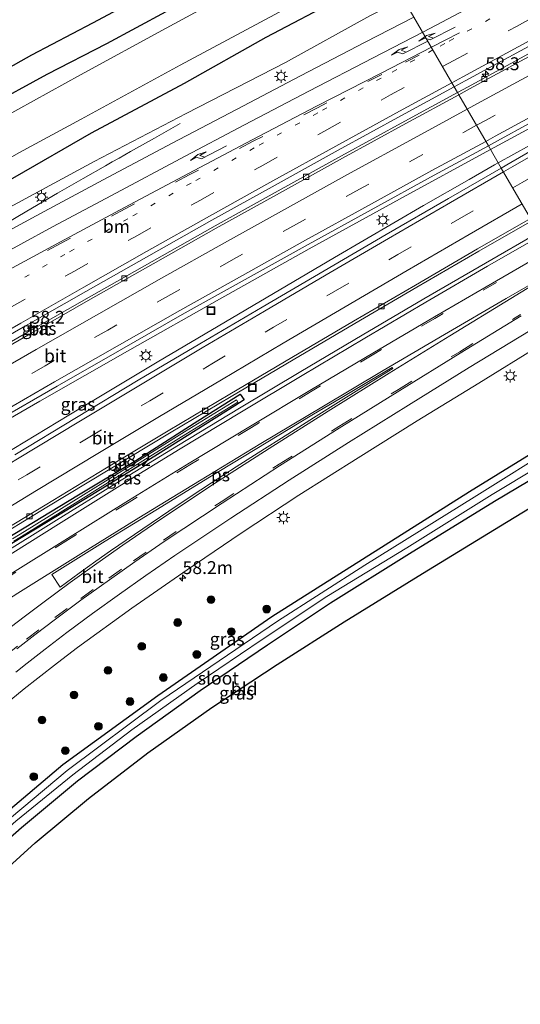
# Model space of a CAD drawing. Units: metres. Extents: x 139997 to 150000, y 487500 to 493750.
# Drawn here: x 149469 to 149566, y 488383 to 488574 of the extents above; entities that cross this region are included whole.
import ezdxf
from ezdxf.enums import TextEntityAlignment as Align

# ---------------------------------------------------------------- set-up
doc = ezdxf.new("R2010")
doc.units = ezdxf.units.M
doc.linetypes.add('VW-1-3_STREEP', pattern=[4, 1, -3])
doc.linetypes.add('VW-3-9_STREEP', pattern=[12, 3, -9])
doc.layers.get('0').update_dxf_attribs({"lineweight": 25})
for name, color, linetype, lineweight in [('B-ME-AM-KILOMETR-S-B1', 7, 'Continuous', 18), ('B-ME-BV-GELEIDECONSTRUCTIE-GELEIDERAIL-L-B1', 213, 'BV-GELEIDERAIL', 18), ('B-ME-GR-BOOM-S-B1', 93, 'Continuous', 18), ('B-ME-GW-INSTEEKWATERGANG-L-B1', 10, 'Continuous', 25), ('B-ME-GW-KRUINLIJN-L-B1', 93, 'Continuous', 18), ('B-ME-IE-GRASLAND-GV-B6', 93, 'Continuous', 18), ('B-ME-IE-GRONDWERKLIJN-GROND_INGERICHT-GV-B6', 253, 'Continuous', 18), ('B-ME-IE-HULPGEOMETRIE-L-B1', 53, 'Continuous', 18), ('B-ME-IE-INRICHTINGSELEMENT-S-B1', 253, 'Continuous', 18), ('B-ME-IE-MEUBILAIR_WEGMEUBILAIR-LICHTMAST-S-B1', 8, 'Continuous', 18), ('B-ME-KG-KADASTRAAL-OPNAMEDTMGRENS-L-B1', 10, 'Continuous', 25), ('B-ME-OG-WATER-GV-B6', 153, 'Continuous', 18), ('B-ME-VH-VERH_SOORT-BITUMEN-GV-B6', 8, 'IE-TERREINAFSCHEIDING-NATUURLIJK-HOUTWAL', 18), ('B-ME-VV-KOLK-S-B1', 8, 'Continuous', 18), ('B-ME-VW-MARKERING-13STREEP-045-L-B1', 255, 'VW-1-3_STREEP', 18), ('B-ME-VW-MARKERING-39STREEP-015-L-B1', 255, 'VW-3-9_STREEP', 18), ('B-ME-VW-MARKERING-PIJLRE750-S-B1', 7, 'Continuous', 18), ('B-ME-VW-MARKERING-STREEP-015-L-B1', 7, 'Continuous', 18), ('B-ME-VW-MARKERING-VLAKMARK-GV-B6', 7, 'Continuous', 18)]:
    doc.layers.add(name, color=color, linetype=linetype, lineweight=lineweight)
doc.styles.add('NLCS-ISO', font='NLCS-ISO.TTF')
doc.linetypes.add('BV-GELEIDERAIL', pattern='A,10,-3,[108,NLCS.SHX,S=1,R=0,X=0,Y=0],-3', length=16)
doc.linetypes.add('IE-TERREINAFSCHEIDING-NATUURLIJK-HOUTWAL', pattern='A,7,-1.5,[67,NLCS.SHX,S=0.75,R=45,X=0,Y=0],-1.5,7,-1.5,[70,NLCS.SHX,S=0.75,R=0,X=0,Y=0],-1.5', length=20)

# ---------------------------------------------------------------- blocks, each defined once
blk = doc.blocks.new('put')
for p, q in [((0.75, 0.75), (-0.75, 0.75)), ((-0.75, 0.75), (-0.75, -0.75)), ((0.75, -0.75), (0.75, 0.75)), ((-0.75, -0.75), (0.75, -0.75))]:
    blk.add_line(p, q)
blk.add_lwpolyline([(-0.625, 0.625), (0.625, 0.625), (0.625, -0.625), (-0.625, -0.625)], close=True)
blk = doc.blocks.new('boom')
blk.add_hatch(color=256).paths.add_polyline_path([(-0.75, 0, 1), (0.75, 0, 1)])
blk.add_circle((0, 0), 0.75)
blk = doc.blocks.new('hecto')
for p, q in [((0, 0.625), (-0.625, 0)), ((0, -0.625), (0, 0.625)), ((-0.625, 0), (0.625, 0)), ((0.625, 0), (0, -0.625))]:
    blk.add_line(p, q)
blk = doc.blocks.new('kolk')
blk.add_lwpolyline([(-0.5, -0.5), (0.5, -0.5), (0.5, 0.5), (-0.5, 0.5)], close=True)
blk = doc.blocks.new('lantaarnpaal')
for p, q in [((-0.75, 0), (-1.25, 0)), ((-0.88, 0.88), (-0.53, 0.53)), ((0, 0.75), (0, 1.25)), ((0.53, 0.53), (0.88, 0.88)), ((0.75, 0), (1.25, 0)), ((-0.53, -0.53), (-0.88, -0.88)), ((0, -0.75), (0, -1.25)), ((0.53, -0.53), (0.88, -0.88))]:
    blk.add_line(p, q)
blk.add_circle((0, 0), 0.75)
blk = doc.blocks.new('pijlr')
for p, q in [((0, 0, 0.1), (5.45, 0, 0.1)), ((5.45, -0.75, 0.1), (4.7, 0, 0.1)), ((6.2, -0.75, 0.1), (5.45, 0, 0.1)), ((4, -0.75, 0.1), (5.45, -0.75, 0.1)), ((5.7, -1.05, 0.1), (4, -0.75, 0.1)), ((7.5, -0.75, 0.1), (5.7, -1.05, 0.1)), ((7.5, -0.75, 0.1), (6.2, -0.75, 0.1))]:
    blk.add_line(p, q)

msp = doc.modelspace()

# ---------------------------------------------------------------- linework, layer by layer
at = {"layer": 'B-ME-BV-GELEIDECONSTRUCTIE-GELEIDERAIL-L-B1'}
for points in [[(149884.6109, 488734.3096, -0.8123), (149880.595, 488731.8793, -0.821), (149878.0808, 488730.4087, -0.8322), (149863.265, 488721.887, -0.898), (149846, 488711.861, -0.988), (149828.664, 488701.8137, -1.0587), (149811.385, 488691.8222, -1.1176), (149794.044, 488681.812, -1.1799), (149776.757, 488671.842, -1.254), (149759.427, 488661.843, -1.361), (149742.105, 488651.851, -1.456), (149724.798, 488641.846, -1.555), (149707.49, 488631.845, -1.554), (149690.139, 488621.8516, -1.491), (149672.828, 488611.91, -1.392), (149655.48, 488601.999, -1.371), (149638.087, 488592.136, -1.427), (149623.1427, 488583.7182, -1.4903), (149610.22, 488576.4703, -1.545), (149592.727, 488566.804, -1.583), (149575.192, 488557.218, -1.598), (149560.5111, 488549.2617, -1.6158)], [(149562.0286, 488546.6384, -1.4036), (149568.0669, 488550.0204, -1.4027), (149574.1413, 488553.3927, -1.3999), (149579.7674, 488556.5694, -1.3973), (149586.5624, 488560.4515, -1.3883), (149599.74, 488568.036, -1.3635), (149612.607, 488575.3915, -1.3732), (149620.577, 488579.927, -1.3731), (149641.45, 488591.92, -1.3421), (149661.013, 488603.181, -1.3071), (149683.053, 488615.837, -1.2867), (149700.36, 488625.8171, -1.2681), (149717.703, 488635.7929, -1.2575), (149735.059, 488645.779, -1.2328), (149755.829, 488657.739, -1.1944), (149773.138, 488667.769, -1.1677), (149790.432, 488677.785, -1.1721), (149807.717, 488687.774, -1.1347), (149825.029, 488697.764, -1.0933), (149842.316, 488707.7358, -1.0588), (149859.638, 488717.7726, -0.9761), (149876.905, 488727.786, -0.897), (149885.5092, 488732.7685, -0.8642)], [(149500.269, 488554.2815, -3.19), (149495.3093, 488551.4735, -2.9814), (149490.6515, 488548.8364, -2.7128), (149488.4359, 488547.582, -2.6078), (149487.09, 488546.82, -2.5702), (149485.7528, 488546.063, -2.5698), (149481.4249, 488543.6126, -2.5817), (149476.4592, 488540.7599, -2.578), (149470.5169, 488537.2887, -2.588), (149462.4934, 488532.5853, -2.6057), (149454.9394, 488528.1817, -2.6257), (149445.2798, 488522.6553, -2.6744), (149438.243, 488518.692, -2.7024), (149427.751, 488512.84, -2.7613), (149417.214, 488507.16, -2.7153), (149407.9982, 488502.3523, -2.6737), (149399.504, 488498.0045, -2.655), (149381.5445, 488488.9158, -2.6323), (149380.2288, 488488.2567, -2.6335)], [(149560.5111, 488549.2617, -1.6158), (149560.375, 488549.188, -1.616), (149542.825, 488539.618, -1.62), (149525.342, 488529.964, -1.669), (149507.887, 488520.208, -1.743), (149490.465, 488510.364, -1.865), (149473.038, 488500.435, -1.95), (149455.734, 488490.434, -2.005), (149438.484, 488480.349, -1.944), (149421.254, 488470.162, -1.774), (149404.097, 488459.898, -1.731), (149398.7322, 488456.6366, -1.773)], [(149402.1543, 488450.7887, -1.642), (149410.441, 488455.968, -1.6171), (149427.434, 488466.467, -1.5881), (149444.461, 488476.93, -1.5801), (149461.529, 488487.34, -1.5671), (149478.648, 488497.683, -1.5201), (149495.821, 488507.954, -1.5051), (149513.031, 488518.157, -1.4611), (149530.23, 488528.309, -1.4391), (149547.51, 488538.384, -1.4021), (149556.3644, 488543.4449, -1.4031), (149561.3247, 488546.2441, -1.4037), (149562.0286, 488546.6384, -1.4036)]]:
    msp.add_polyline3d(points, dxfattribs=at)
at = {"layer": 'B-ME-GW-INSTEEKWATERGANG-L-B1'}
for points in [[(149534.0486, 488595.0049, -5.3575), (149522.966, 488589.305, -5.351), (149510.721, 488583.047, -5.29), (149497.484, 488575.986, -5.224), (149485.966, 488569.762, -5.248), (149474.39, 488563.804, -5.156), (149462.755, 488557.486, -5.068), (149451.533, 488550.931, -5.119), (149440.36, 488544.745, -5.094), (149428.804, 488538.386, -5.062), (149417.374, 488532.095, -5.1), (149405.18, 488525.459, -5.111), (149393.359, 488519.134, -5.144), (149381.717, 488513.351, -5.126), (149370.14, 488507.583, -5.132), (149369.1889, 488507.1225, -5.1312)], [(149376.3138, 488494.947, -5.0973), (149377.046, 488495.354, -5.109), (149393.761, 488503.757, -5.157), (149408.682, 488511.608, -5.172), (149429.318, 488521.897, -4.816), (149434.205, 488525.557, -5.1), (149439.44, 488528.198, -5.036), (149450.447, 488533.992, -5.034), (149468.217, 488543.908, -5.006), (149483.036, 488552.502, -5.061), (149501.096, 488562.105, -5.006), (149516.958, 488571.039, -5.17), (149531.517, 488578.73, -5.121), (149540.4786, 488583.89, -5.2336)], [(149409.37, 488438.4579, -2.6557), (149423.5671, 488447.321, -2.6328), (149440.4756, 488457.7886, -2.6062), (149453.8034, 488465.974, -2.5857), (149466.3753, 488473.6425, -2.5668), (149480.5409, 488482.2229, -2.5459), (149491.6509, 488488.9063, -2.5298), (149503.7268, 488496.5921, -2.5124), (149511.904, 488501.7403, -2.5191), (149512.7133, 488500.6393, -2.4352), (149510.8707, 488499.5313, -2.4439), (149495.8724, 488490.0797, -2.5351), (149483.0439, 488482.1783, -2.6113), (149472.1588, 488475.5856, -2.655), (149462.9321, 488469.9774, -2.6774), (149454.9353, 488464.9261, -2.6859), (149449.3801, 488461.3956, -2.6854), (149436.5955, 488453.2066, -2.6679), (149427.0245, 488447.0166, -2.6573), (149415.4386, 488439.453, -2.658), (149410.6363, 488436.294, -2.663)], [(149573.139, 488493.086, -5.077), (149556.445, 488482.806, -5.043), (149535.694, 488469.665, -5.134), (149518.089, 488458.572, -5.045), (149495.953, 488443.235, -5.166), (149477.481, 488429.827, -5.013), (149457.476, 488412.984, -5.017), (149441.257, 488397.111, -4.924), (149436.7162, 488391.7266, -4.9272)], [(149439.0309, 488387.7711, -4.9301), (149447.115, 488396.76, -4.876), (149456.953, 488406.774, -4.989), (149469.469, 488417.703, -4.854), (149480.34, 488426.718, -4.927), (149491.714, 488435.33, -4.95), (149504.175, 488444.265, -4.975), (149517.196, 488453.146, -5.022), (149529.445, 488461.289, -5.184), (149544.807, 488470.857, -5.075), (149561.271, 488481.014, -5.058), (149579.175, 488491.598, -5.015)]]:
    msp.add_polyline3d(points, dxfattribs=at)
at = {"layer": 'B-ME-GW-KRUINLIJN-L-B1'}
msp.add_polyline3d([(149543.563, 488578.5582, -3.2911), (149537.112, 488575.186, -3.302), (149520.707, 488566.132, -3.326), (149501.415, 488556.211, -3.343), (149483.602, 488546.91, -3.452), (149467.196, 488538.07, -3.563), (149452.126, 488530.082, -3.683), (149443.853, 488526.152, -3.87), (149438.852, 488524.583, -3.71), (149435.447, 488522.616, -3.732), (149431.57, 488519.756, -3.981), (149421.795, 488513.483, -3.691), (149405.953, 488504.824, -3.639), (149388.596, 488495.581, -3.564), (149378.8111, 488490.6794, -3.5924)], dxfattribs=at)
at = {"layer": 'B-ME-IE-GRASLAND-GV-B6'}
for points in [[(149513.338, 488581.417, -6.142), (149497.519, 488572.781, -6.134), (149480.902, 488563.726, -6.148), (149465.71, 488555.348, -6.139)], [(149405.953, 488504.824, -3.639), (149388.596, 488495.581, -3.564), (149378.8111, 488490.6794, -3.5924), (149376.3138, 488494.947, -5.0973), (149377.046, 488495.354, -5.109), (149393.761, 488503.757, -5.157), (149408.682, 488511.608, -5.172), (149429.318, 488521.897, -4.816), (149434.205, 488525.557, -5.1), (149439.44, 488528.198, -5.036), (149450.447, 488533.992, -5.034), (149468.217, 488543.908, -5.006), (149483.036, 488552.502, -5.061), (149501.096, 488562.105, -5.006), (149516.958, 488571.039, -5.17), (149531.517, 488578.73, -5.121)], [(149531.517, 488578.73, -5.121), (149516.958, 488571.039, -5.17), (149501.096, 488562.105, -5.006), (149483.036, 488552.502, -5.061), (149468.217, 488543.908, -5.006)], [(149612.9825, 488574.607, -2.0584), (149600.845, 488567.6309, -2.0706), (149588.7079, 488560.6573, -2.0713), (149576.5693, 488553.6852, -2.0789), (149564.4374, 488546.7132, -2.0893), (149562.5991, 488545.6523, -2.0925), (149560.1127, 488549.9504, -2.32), (149561.8975, 488550.9167, -2.3195), (149574.2044, 488557.6367, -2.3075), (149586.5061, 488564.3575, -2.32), (149598.7844, 488571.0848, -2.3149), (149611.042, 488577.8414, -2.3005)], [(149465.71, 488555.348, -6.139), (149448.141, 488545.357, -6.147), (149428.884, 488534.573, -6.149), (149410.553, 488524.613, -6.149), (149390.044, 488513.852, -6.152), (149371.419, 488504.629, -6.152), (149370.8206, 488504.3342, -6.152), (149369.1889, 488507.1225, -5.1312), (149370.14, 488507.583, -5.132), (149381.717, 488513.351, -5.126), (149393.359, 488519.134, -5.144), (149405.18, 488525.459, -5.111), (149417.374, 488532.095, -5.1), (149428.804, 488538.386, -5.062), (149440.36, 488544.745, -5.094), (149451.533, 488550.931, -5.119), (149462.755, 488557.486, -5.068), (149474.39, 488563.804, -5.156), (149485.966, 488569.762, -5.248), (149497.484, 488575.986, -5.224)], [(149537.112, 488575.186, -3.302), (149520.707, 488566.132, -3.326), (149501.415, 488556.211, -3.343), (149483.602, 488546.91, -3.452), (149467.196, 488538.07, -3.563), (149452.126, 488530.082, -3.683), (149443.853, 488526.152, -3.87), (149438.852, 488524.583, -3.71), (149435.447, 488522.616, -3.732), (149431.57, 488519.756, -3.981), (149421.795, 488513.483, -3.691), (149405.953, 488504.824, -3.639)], [(149405.953, 488504.824, -3.639), (149421.795, 488513.483, -3.691), (149431.57, 488519.756, -3.981), (149435.447, 488522.616, -3.732), (149438.852, 488524.583, -3.71), (149443.853, 488526.152, -3.87), (149452.126, 488530.082, -3.683), (149467.196, 488538.07, -3.563), (149483.602, 488546.91, -3.452), (149501.415, 488556.211, -3.343), (149520.707, 488566.132, -3.326), (149537.112, 488575.186, -3.302)], [(149468.938, 488548.579, -6.206), (149481.035, 488555.157, -6.177), (149500.283, 488565.619, -6.208), (149520.441, 488576.419, -6.199)], [(149580.7535, 488574.8027, -2.51), (149568.4774, 488568.1035, -2.5049), (149556.1892, 488561.4317, -2.4933), (149554.1215, 488560.3067, -2.4926), (149553.4813, 488561.4134, -2.5358), (149555.574, 488562.5517, -2.531), (149567.87, 488569.2257, -2.5502), (149580.1373, 488575.9263, -2.573)], [(149545.6497, 488574.9511, -3.0164), (149536.2164, 488570.0696, -3.0262), (149523.6377, 488563.5556, -3.0528), (149511.18, 488557.0326, -3.0924), (149498.7117, 488550.4514, -3.1353), (149486.3039, 488543.8689, -3.1915), (149473.8601, 488537.2284, -3.2709), (149461.5211, 488530.5761, -3.3724), (149449.0766, 488523.8129, -3.4228), (149436.8257, 488517.0751, -3.4749), (149424.5463, 488510.3364, -3.5105), (149418.5115, 488507.0769, -3.486), (149412.6124, 488503.9683, -3.4621), (149406.2337, 488500.6742, -3.4441), (149400.4847, 488497.7157, -3.4279), (149388.0748, 488491.4215, -3.4055), (149380.589, 488487.641, -3.3863), (149378.8111, 488490.6794, -3.5924), (149388.596, 488495.581, -3.564), (149405.953, 488504.824, -3.639)], [(149494.1918, 488528.6248, -2.7015), (149506.4258, 488535.4976, -2.6651), (149518.6832, 488542.3276, -2.6153), (149530.9644, 488549.115, -2.5783), (149543.2573, 488555.8524, -2.5593), (149553.4813, 488561.4134, -2.5358), (149554.1215, 488560.3067, -2.4926), (149543.8744, 488554.7316, -2.4892), (149531.5743, 488548.0131, -2.5002), (149519.2879, 488541.2264, -2.5499), (149507.0408, 488534.4023, -2.6076), (149494.8049, 488527.5219, -2.6756), (149482.5997, 488520.6109, -2.7609), (149470.4276, 488513.6594, -2.8465), (149458.2751, 488506.6679, -2.9083)], [(149549.6081, 488544.2636, -2.3233), (149560.1127, 488549.9504, -2.32), (149562.5991, 488545.6523, -2.0925), (149552.3383, 488539.7306, -2.1106), (149540.2617, 488532.7363, -2.1261), (149528.2048, 488525.7036, -2.1366), (149516.1682, 488518.6325, -2.1567), (149504.0751, 488511.5124, -2.2079), (149492.1042, 488504.4506, -2.2111), (149480.1492, 488497.2527, -2.213), (149468.1711, 488489.9654, -2.259)], [(149464.2411, 488496.3304, -2.723), (149476.3604, 488503.3466, -2.6602), (149488.5029, 488510.2389, -2.5817), (149500.6695, 488517.1952, -2.4995), (149512.8863, 488524.0233, -2.4202), (149525.1006, 488530.794, -2.3711), (149537.3452, 488537.5451, -2.3351), (149549.6081, 488544.2636, -2.3233)], [(149480.5409, 488482.2229, -2.5459), (149466.3753, 488473.6425, -2.5668), (149453.8034, 488465.974, -2.5857), (149440.4756, 488457.7886, -2.6062), (149423.5671, 488447.321, -2.6328), (149409.37, 488438.4579, -2.6557), (149408.7905, 488439.4483, -2.5611), (149415.0443, 488443.3795, -2.5496), (149426.8169, 488450.7054, -2.5219), (149438.6668, 488458.035, -2.514), (149450.5317, 488465.3248, -2.5094), (149462.4465, 488472.6061, -2.4944), (149474.3548, 488479.8274, -2.4665), (149486.2726, 488487.0317, -2.4462), (149498.2013, 488494.1859, -2.4272), (149510.1889, 488501.324, -2.4233), (149522.1917, 488508.4385, -2.3966), (149534.18, 488515.4905, -2.3831), (149546.2356, 488522.5542, -2.3712), (149558.2252, 488529.5145, -2.357), (149568.522, 488535.4139, -2.3464)], [(149569.8479, 488533.122, -2.2661), (149559.5688, 488527.2017, -2.2718), (149547.5816, 488520.2472, -2.2622), (149535.5955, 488513.2138, -2.2961), (149523.667, 488506.1323, -2.3241), (149511.797, 488499.0322, -2.3788), (149499.9479, 488491.8707, -2.4663), (149487.9633, 488484.5416, -2.5303), (149476.2401, 488477.3231, -2.5654), (149464.508, 488469.9958, -2.6208)], [(149457.6364, 488507.7532, -2.9233), (149469.7971, 488514.7521, -2.8602), (149481.9828, 488521.7099, -2.7705), (149494.1918, 488528.6248, -2.7015)], [(149501.6095, 488467.6977, -3.1175), (149512.1422, 488474.8088, -3.0201), (149523.3196, 488482.1351, -2.9558), (149534.7997, 488489.4095, -2.9132), (149546.292, 488496.5643, -2.8588), (149558.2218, 488503.9169, -2.8458), (149569.96, 488511.1124, -2.8117)], [(149462.9321, 488469.9774, -2.6774), (149472.1588, 488475.5856, -2.655), (149483.0439, 488482.1783, -2.6113), (149495.8724, 488490.0797, -2.5351), (149510.8707, 488499.5313, -2.4439), (149512.7133, 488500.6393, -2.4352), (149511.904, 488501.7403, -2.5191), (149503.7268, 488496.5921, -2.5124), (149491.6509, 488488.9063, -2.5298), (149480.5409, 488482.2229, -2.5459)], [(149480.5409, 488482.2229, -2.5459), (149491.6509, 488488.9063, -2.5298), (149503.7268, 488496.5921, -2.5124), (149511.904, 488501.7403, -2.5191), (149512.7133, 488500.6393, -2.4352), (149510.8707, 488499.5313, -2.4439), (149495.8724, 488490.0797, -2.5351), (149483.0439, 488482.1783, -2.6113), (149472.1588, 488475.5856, -2.655), (149462.9321, 488469.9774, -2.6774)], [(149467.9832, 488473.2308, -2.7208), (149470.3175, 488474.6805, -2.7127), (149479.879, 488480.626, -2.676), (149491.132, 488487.6405, -2.6252), (149501.3619, 488494.0111, -2.575), (149511.4681, 488500.2307, -2.5316), (149511.2092, 488500.6722, -2.5316), (149501.103, 488494.4527, -2.575), (149490.8731, 488488.0821, -2.6252), (149479.6201, 488481.0675, -2.676), (149470.0586, 488475.1221, -2.7127), (149467.7243, 488473.6723, -2.7208)], [(149574.118, 488492.25, -5.904), (149557.342, 488481.769, -5.907), (149536.119, 488468.592, -5.888), (149519.161, 488457.74, -5.952), (149496.495, 488442.317, -5.903), (149478.326, 488428.73, -5.875), (149458.252, 488411.98, -5.877), (149442.652, 488396.585, -5.867), (149437.4526, 488390.4683, -5.8654), (149436.7162, 488391.7266, -4.9272), (149441.257, 488397.111, -4.924), (149457.476, 488412.984, -5.017), (149477.481, 488429.827, -5.013), (149495.953, 488443.235, -5.166), (149518.089, 488458.572, -5.045), (149535.694, 488469.665, -5.134), (149556.445, 488482.806, -5.043), (149573.139, 488493.086, -5.077)], [(149573.139, 488493.086, -5.077), (149556.445, 488482.806, -5.043), (149535.694, 488469.665, -5.134), (149518.089, 488458.572, -5.045), (149495.953, 488443.235, -5.166), (149477.481, 488429.827, -5.013), (149457.476, 488412.984, -5.017)], [(149491.714, 488435.33, -4.95), (149480.34, 488426.718, -4.927), (149469.469, 488417.703, -4.854), (149456.953, 488406.774, -4.989), (149447.115, 488396.76, -4.876), (149439.0309, 488387.7711, -4.9301), (149438.2096, 488389.1746, -5.9087), (149445.757, 488397.747, -5.917), (149455.995, 488408.015, -5.892), (149468.39, 488418.884, -5.905), (149479.41, 488427.921, -5.931), (149490.885, 488436.609, -5.906), (149503.545, 488445.59, -5.929), (149516.204, 488454.152, -5.925), (149528.761, 488462.516, -5.968), (149544.243, 488471.952, -5.949), (149560.829, 488482.314, -5.964), (149578.355, 488492.814, -5.956)], [(149579.175, 488491.598, -5.015), (149561.271, 488481.014, -5.058), (149544.807, 488470.857, -5.075), (149529.445, 488461.289, -5.184), (149517.196, 488453.146, -5.022), (149504.175, 488444.265, -4.975), (149491.714, 488435.33, -4.95)], [(149466.3753, 488473.6425, -2.5668), (149480.5409, 488482.2229, -2.5459)], [(149466.2657, 488441.5454, -3.3652), (149469.9941, 488444.573, -3.3337), (149472.6363, 488446.6669, -3.313), (149476.431, 488449.6159, -3.2929), (149480.3597, 488452.5943, -3.2721), (149490.8976, 488460.2577, -3.1978), (149501.6095, 488467.6977, -3.1175)]]:
    msp.add_polyline3d(points, dxfattribs=at)
at = {"layer": 'B-ME-IE-GRONDWERKLIJN-GROND_INGERICHT-GV-B6'}
for points in [[(149372.8043, 488514.5489, -5.067), (149384.7174, 488520.3081, -5.101), (149397.4397, 488526.8098, -5.118), (149410.1088, 488533.6351, -5.014), (149423.0233, 488540.8185, -5.048), (149434.2505, 488547.0687, -5.063), (149447.3919, 488554.3773, -5.107), (149459.1303, 488560.6686, -4.967), (149471.4753, 488567.5965, -5.126), (149483.2886, 488573.8434, -5.177), (149495.3573, 488580.2832, -5.207)], [(149497.484, 488575.986, -5.224), (149485.966, 488569.762, -5.248), (149474.39, 488563.804, -5.156), (149462.755, 488557.486, -5.068), (149451.533, 488550.931, -5.119), (149440.36, 488544.745, -5.094), (149428.804, 488538.386, -5.062), (149417.374, 488532.095, -5.1), (149405.18, 488525.459, -5.111), (149393.359, 488519.134, -5.144), (149381.717, 488513.351, -5.126), (149370.14, 488507.583, -5.132), (149369.1889, 488507.1225, -5.1312), (149366.6832, 488511.4045, -5.0637), (149372.8043, 488514.5489, -5.067)], [(149491.714, 488435.33, -4.95), (149504.175, 488444.265, -4.975), (149517.196, 488453.146, -5.022), (149529.445, 488461.289, -5.184), (149544.807, 488470.857, -5.075), (149561.271, 488481.014, -5.058), (149579.175, 488491.598, -5.015)], [(149581.3079, 488487.6434, -5.003), (149563.6281, 488476.908, -4.976), (149547.3482, 488466.9763, -4.992), (149532.1157, 488457.5746, -5.06), (149519.0682, 488449.2934, -4.984), (149506.4209, 488440.9512, -4.998), (149493.9729, 488432.1484, -4.95), (149482.4406, 488423.3072, -4.914), (149472.1007, 488414.7288, -4.922), (149460.3868, 488404.0611, -4.973), (149450.4465, 488393.7153, -4.894), (149441.6089, 488383.3656, -4.9465), (149439.0309, 488387.7711, -4.9301), (149447.115, 488396.76, -4.876), (149456.953, 488406.774, -4.989), (149469.469, 488417.703, -4.854), (149480.34, 488426.718, -4.927), (149491.714, 488435.33, -4.95)]]:
    msp.add_polyline3d(points, dxfattribs=at)
at = {"layer": 'B-ME-IE-HULPGEOMETRIE-L-B1'}
msp.add_polyline3d([(149592.377, 488494.1779, -4.9925), (149590.0833, 488498.1429, -5.0486), (149579.3172, 488516.7533, -2.7985), (149569.8479, 488533.122, -2.2661), (149568.522, 488535.4139, -2.3464), (149568.2619, 488535.8636, -2.3289), (149562.5991, 488545.6523, -2.0925), (149560.1127, 488549.9504, -2.32), (149554.3706, 488559.8763, -2.5034), (149554.1215, 488560.3067, -2.4926), (149553.4813, 488561.4134, -2.5358), (149545.6497, 488574.9511, -3.0164), (149543.563, 488578.5582, -3.2911), (149540.4786, 488583.89, -5.2336), (149539.0817, 488586.3047, -6.2032), (149535.2643, 488592.9035, -6.1402), (149534.0486, 488595.0049, -5.3575), (149531.613, 488599.2152, -5.3016)], dxfattribs=at)
at = {"layer": 'B-ME-KG-KADASTRAAL-OPNAMEDTMGRENS-L-B1'}
for points in [[(149366.6832, 488511.4045, -5.0637), (149372.8043, 488514.5489, -5.067), (149384.7174, 488520.3081, -5.101), (149397.4397, 488526.8098, -5.118), (149410.1088, 488533.6351, -5.014), (149423.0233, 488540.8185, -5.048), (149434.2505, 488547.0687, -5.063), (149447.3919, 488554.3773, -5.107), (149459.1303, 488560.6686, -4.967), (149471.4753, 488567.5965, -5.126), (149483.2886, 488573.8434, -5.177), (149495.3573, 488580.2832, -5.207), (149508.454, 488587.1622, -5.245), (149520.0222, 488593.1942, -5.294), (149531.613, 488599.2152, -5.3016)], [(149441.6089, 488383.3656, -4.9465), (149450.4465, 488393.7153, -4.894), (149460.3868, 488404.0611, -4.973), (149472.1007, 488414.7288, -4.922), (149482.4406, 488423.3072, -4.914), (149493.9729, 488432.1484, -4.95), (149506.4209, 488440.9512, -4.998), (149519.0682, 488449.2934, -4.984), (149532.1157, 488457.5746, -5.06), (149547.3482, 488466.9763, -4.992), (149563.6281, 488476.908, -4.976), (149581.3079, 488487.6434, -5.003), (149592.377, 488494.1779, -4.9925)]]:
    msp.add_polyline3d(points, dxfattribs=at)
at = {"layer": 'B-ME-OG-WATER-GV-B6'}
for points in [[(149424.4487, 488521.6216, -6.1979), (149423.7815, 488521.1803, -6.1979), (149423.285, 488521.931, -6.1979), (149423.2016, 488521.8758, -6.1979), (149422.8213, 488522.3734, -6.1982), (149401.508, 488511.623, -6.202), (149383.158, 488502.278, -6.2), (149374.564, 488497.937, -6.2034), (149370.8206, 488504.3342, -6.152), (149371.419, 488504.629, -6.152), (149390.044, 488513.852, -6.152), (149410.553, 488524.613, -6.149), (149428.884, 488534.573, -6.149), (149448.141, 488545.357, -6.147), (149465.71, 488555.348, -6.139), (149480.902, 488563.726, -6.148), (149497.519, 488572.781, -6.134), (149513.338, 488581.417, -6.142)], [(149520.441, 488576.419, -6.199), (149500.283, 488565.619, -6.208), (149481.035, 488555.157, -6.177), (149468.938, 488548.579, -6.206), (149449.088, 488537.244, -6.198), (149423.8483, 488522.8961, -6.198), (149424.0357, 488522.4275, -6.1979), (149423.9523, 488522.3723, -6.1979), (149424.4487, 488521.6216, -6.1979)], [(149467.7243, 488473.6723, -2.7208), (149470.0586, 488475.1221, -2.7127), (149479.6201, 488481.0675, -2.676), (149490.8731, 488488.0821, -2.6252), (149501.103, 488494.4527, -2.575), (149511.2092, 488500.6722, -2.5316)], [(149511.2092, 488500.6722, -2.5316), (149511.4681, 488500.2307, -2.5316), (149501.3619, 488494.0111, -2.575), (149491.132, 488487.6405, -2.6252), (149479.879, 488480.626, -2.676), (149470.3175, 488474.6805, -2.7127), (149467.9832, 488473.2308, -2.7208)], [(149578.355, 488492.814, -5.956), (149560.829, 488482.314, -5.964), (149544.243, 488471.952, -5.949), (149528.761, 488462.516, -5.968), (149516.204, 488454.152, -5.925), (149503.545, 488445.59, -5.929), (149490.885, 488436.609, -5.906), (149479.41, 488427.921, -5.931), (149468.39, 488418.884, -5.905), (149455.995, 488408.015, -5.892), (149445.757, 488397.747, -5.917), (149438.2096, 488389.1746, -5.9087), (149437.4526, 488390.4683, -5.8654), (149442.652, 488396.585, -5.867), (149458.252, 488411.98, -5.877), (149478.326, 488428.73, -5.875), (149496.495, 488442.317, -5.903), (149519.161, 488457.74, -5.952), (149536.119, 488468.592, -5.888), (149557.342, 488481.769, -5.907), (149574.118, 488492.25, -5.904)]]:
    msp.add_polyline3d(points, dxfattribs=at)
at = {"layer": 'B-ME-VH-VERH_SOORT-BITUMEN-GV-B6'}
for points in [[(149593.2447, 488581.1067, -2.5189), (149580.9854, 488574.3664, -2.515), (149568.7156, 488567.6671, -2.5085), (149556.4264, 488560.9948, -2.5027), (149554.3706, 488559.8763, -2.5034), (149554.1215, 488560.3067, -2.4926), (149556.1892, 488561.4317, -2.4933), (149568.4774, 488568.1035, -2.5049), (149580.7535, 488574.8027, -2.51)], [(149611.042, 488577.8414, -2.3005), (149598.7844, 488571.0848, -2.3149), (149586.5061, 488564.3575, -2.32), (149574.2044, 488557.6367, -2.3075), (149561.8975, 488550.9167, -2.3195), (149560.1127, 488549.9504, -2.32), (149554.3706, 488559.8763, -2.5034), (149556.4264, 488560.9948, -2.5027), (149568.7156, 488567.6671, -2.5085), (149580.9854, 488574.3664, -2.515), (149593.2447, 488581.1067, -2.5189)], [(149642.9002, 488578.7547, -2.2396), (149630.7544, 488571.7691, -2.2559), (149618.6128, 488564.7985, -2.2706), (149606.4792, 488557.8257, -2.2859), (149594.3414, 488550.8517, -2.2984), (149582.2015, 488543.8789, -2.3125), (149570.0733, 488536.909, -2.3274), (149568.2619, 488535.8636, -2.3289), (149562.5991, 488545.6523, -2.0925), (149564.4374, 488546.7132, -2.0893), (149576.5693, 488553.6852, -2.0789), (149588.7079, 488560.6573, -2.0713), (149600.845, 488567.6309, -2.0706), (149612.9825, 488574.607, -2.0584)], [(149580.1373, 488575.9263, -2.573), (149567.87, 488569.2257, -2.5502), (149555.574, 488562.5517, -2.531), (149553.4813, 488561.4134, -2.5358), (149545.6497, 488574.9511, -3.0164)], [(149461.5211, 488530.5761, -3.3724), (149473.8601, 488537.2284, -3.2709), (149486.3039, 488543.8689, -3.1915), (149498.7117, 488550.4514, -3.1353), (149511.18, 488557.0326, -3.0924), (149523.6377, 488563.5556, -3.0528), (149536.2164, 488570.0696, -3.0262), (149545.6497, 488574.9511, -3.0164), (149553.4813, 488561.4134, -2.5358), (149543.2573, 488555.8524, -2.5593), (149530.9644, 488549.115, -2.5783), (149518.6832, 488542.3276, -2.6153), (149506.4258, 488535.4976, -2.6651), (149494.1918, 488528.6248, -2.7015)], [(149458.2751, 488506.6679, -2.9083), (149470.4276, 488513.6594, -2.8465), (149482.5997, 488520.6109, -2.7609), (149494.8049, 488527.5219, -2.6756), (149507.0408, 488534.4023, -2.6076), (149519.2879, 488541.2264, -2.5499), (149531.5743, 488548.0131, -2.5002), (149543.8744, 488554.7316, -2.4892), (149554.1215, 488560.3067, -2.4926), (149554.3706, 488559.8763, -2.5034), (149544.1125, 488554.2951, -2.5063)], [(149458.525, 488506.2323, -2.9034), (149470.6682, 488513.2208, -2.8435), (149482.8579, 488520.1819, -2.7547), (149495.0514, 488527.0863, -2.6741), (149507.2853, 488533.9454, -2.608), (149519.5372, 488540.7712, -2.5488), (149531.8135, 488547.5548, -2.5134), (149544.1125, 488554.2951, -2.5063), (149554.3706, 488559.8763, -2.5034), (149560.1127, 488549.9504, -2.32), (149549.6081, 488544.2636, -2.3233)], [(149544.1125, 488554.2951, -2.5063), (149531.8135, 488547.5548, -2.5134), (149519.5372, 488540.7712, -2.5488), (149507.2853, 488533.9454, -2.608), (149495.0514, 488527.0863, -2.6741), (149482.8579, 488520.1819, -2.7547), (149470.6682, 488513.2208, -2.8435), (149458.525, 488506.2323, -2.9034)], [(149528.2048, 488525.7036, -2.1366), (149540.2617, 488532.7363, -2.1261), (149552.3383, 488539.7306, -2.1106), (149562.5991, 488545.6523, -2.0925), (149568.2619, 488535.8636, -2.3289), (149558.0011, 488529.9419, -2.3375), (149545.9535, 488522.9461, -2.342), (149533.926, 488515.9171, -2.3563), (149521.9189, 488508.8553, -2.38), (149509.9359, 488501.7532, -2.4015), (149497.9702, 488494.626, -2.4178), (149485.9981, 488487.4481, -2.4286), (149474.0751, 488480.2544, -2.446), (149462.1692, 488473.0262, -2.4758)], [(149549.6081, 488544.2636, -2.3233), (149537.3452, 488537.5451, -2.3351), (149525.1006, 488530.794, -2.3711), (149512.8863, 488524.0233, -2.4202), (149500.6695, 488517.1952, -2.4995), (149488.5029, 488510.2389, -2.5817), (149476.3604, 488503.3466, -2.6602), (149464.2411, 488496.3304, -2.723)], [(149462.4465, 488472.6061, -2.4944), (149450.5317, 488465.3248, -2.5094), (149438.6668, 488458.035, -2.514), (149426.8169, 488450.7054, -2.5219), (149415.0443, 488443.3795, -2.5496), (149408.7905, 488439.4483, -2.5611), (149408.532, 488439.89, -2.545), (149414.7497, 488443.7831, -2.5293), (149426.5797, 488451.1468, -2.5055), (149438.4248, 488458.4749, -2.4984), (149450.2868, 488465.7666, -2.4817), (149462.1692, 488473.0262, -2.4758), (149474.0751, 488480.2544, -2.446), (149485.9981, 488487.4481, -2.4286), (149497.9702, 488494.626, -2.4178), (149509.9359, 488501.7532, -2.4015), (149521.9189, 488508.8553, -2.38), (149533.926, 488515.9171, -2.3563), (149545.9535, 488522.9461, -2.342), (149558.0011, 488529.9419, -2.3375), (149568.2619, 488535.8636, -2.3289)], [(149568.522, 488535.4139, -2.3464), (149558.2252, 488529.5145, -2.357), (149546.2356, 488522.5542, -2.3712), (149534.18, 488515.4905, -2.3831), (149522.1917, 488508.4385, -2.3966), (149510.1889, 488501.324, -2.4233), (149498.2013, 488494.1859, -2.4272), (149486.2726, 488487.0317, -2.4462), (149474.3548, 488479.8274, -2.4665), (149462.4465, 488472.6061, -2.4944)], [(149464.508, 488469.9958, -2.6208), (149476.2401, 488477.3231, -2.5654), (149487.9633, 488484.5416, -2.5303), (149499.9479, 488491.8707, -2.4663), (149511.797, 488499.0322, -2.3788), (149523.667, 488506.1323, -2.3241), (149535.5955, 488513.2138, -2.2961), (149547.5816, 488520.2472, -2.2622), (149559.5688, 488527.2017, -2.2718), (149569.8479, 488533.122, -2.2661)], [(149494.1918, 488528.6248, -2.7015), (149481.9828, 488521.7099, -2.7705), (149469.7971, 488514.7521, -2.8602), (149457.6364, 488507.7532, -2.9233)], [(149468.1711, 488489.9654, -2.259), (149480.1492, 488497.2527, -2.213), (149492.1042, 488504.4506, -2.2111), (149504.0751, 488511.5124, -2.2079), (149516.1682, 488518.6325, -2.1567), (149528.2048, 488525.7036, -2.1366)], [(149569.96, 488511.1124, -2.8117), (149558.2218, 488503.9169, -2.8458)], [(149558.2218, 488503.9169, -2.8458), (149546.292, 488496.5643, -2.8588), (149534.7997, 488489.4095, -2.9132), (149523.3196, 488482.1351, -2.9558), (149512.1422, 488474.8088, -3.0201), (149501.6095, 488467.6977, -3.1175), (149490.8976, 488460.2577, -3.1978), (149480.3597, 488452.5943, -3.2721), (149476.431, 488449.6159, -3.2929), (149472.6363, 488446.6669, -3.313), (149469.9941, 488444.573, -3.3337), (149466.2657, 488441.5454, -3.3652)]]:
    msp.add_polyline3d(points, dxfattribs=at)
at = {"layer": 'B-ME-VW-MARKERING-13STREEP-045-L-B1'}
for points in [[(149563.9219, 488576.487, -2.7278), (149551.629, 488569.8019, -2.7048), (149549.3458, 488568.5621, -2.7082)], [(149549.3458, 488568.5621, -2.7082), (149539.2859, 488563.0993, -2.723), (149526.9699, 488556.3546, -2.7536), (149514.6589, 488549.5514, -2.7911), (149502.4012, 488542.723, -2.8252), (149490.1183, 488535.8118, -2.8809), (149477.9081, 488528.8966, -2.9485), (149465.6952, 488521.9282, -3.0441), (149453.4906, 488514.9114, -3.0969), (149441.3437, 488507.8699, -3.108), (149429.2115, 488500.768, -3.1067), (149426.8286, 488499.3707, -3.0985)]]:
    msp.add_polyline3d(points, dxfattribs=at)
at = {"layer": 'B-ME-VW-MARKERING-39STREEP-015-L-B1'}
for points in [[(149551.2122, 488565.3359, -2.6035), (149553.4079, 488566.5314, -2.6009), (149565.7114, 488573.2027, -2.6199), (149577.9741, 488579.8895, -2.6509)], [(149564.8371, 488541.7837, -2.1386), (149566.6675, 488542.8396, -2.1346), (149578.7997, 488549.8166, -2.1235), (149590.9334, 488556.7944, -2.1126), (149603.0675, 488563.7724, -2.1105), (149615.2017, 488570.7506, -2.097), (149627.337, 488577.7293, -2.0759)], [(149596.5522, 488575.1019, -2.35), (149584.2824, 488568.36, -2.348), (149571.9982, 488561.6445, -2.3385), (149559.6961, 488554.9618, -2.3358), (149557.8073, 488553.9355, -2.3368)], [(149546.6913, 488567.5347, -2.7194), (149539.3989, 488563.7965, -2.7449), (149526.9274, 488557.3396, -2.7739), (149514.4544, 488550.8327, -2.8289), (149502.0269, 488544.2988, -2.8634), (149489.5869, 488537.6994, -2.9279), (149477.1757, 488531.0564, -3.0101), (149464.8225, 488524.3819, -3.1074), (149452.5095, 488517.7066, -3.1787), (149440.0788, 488510.8932, -3.1993), (149427.9029, 488504.1456, -3.2079), (149421.6542, 488500.7576, -3.1915), (149415.9167, 488497.7216, -3.1764), (149409.3058, 488494.3044, -3.1625), (149403.7469, 488491.4598, -3.1508), (149391.3534, 488485.1711, -3.1174), (149384.1543, 488481.5484, -3.1291)], [(149389.3431, 488472.6815, -2.8437), (149394.8781, 488476.0193, -2.8329), (149406.9187, 488483.2506, -2.8715), (149419.0013, 488490.4249, -2.9347), (149431.0911, 488497.5482, -3), (149443.2262, 488504.6401, -3.0082), (149455.3627, 488511.6806, -3.0017), (149467.5485, 488518.6902, -2.9465), (149479.7546, 488525.6637, -2.8426), (149491.9712, 488532.5726, -2.7783), (149504.1891, 488539.4405, -2.7313), (149516.4881, 488546.2966, -2.6827), (149528.7657, 488553.0788, -2.6444), (149541.0937, 488559.8269, -2.6159), (149551.2122, 488565.3359, -2.6035)], [(149557.8073, 488553.9355, -2.3368), (149547.3948, 488548.2776, -2.3421), (149535.1144, 488541.5554, -2.3551), (149522.8609, 488534.7841, -2.3923), (149510.6284, 488527.975, -2.4471), (149498.4338, 488521.0986, -2.5195), (149486.2429, 488514.2156, -2.6052), (149474.0837, 488507.2768, -2.685), (149461.9589, 488500.278, -2.7457), (149449.8464, 488493.2576, -2.7384), (149437.7513, 488486.1878, -2.6898), (149425.7019, 488479.0857, -2.5916), (149413.6641, 488471.9328, -2.4937), (149401.6634, 488464.7229, -2.4824), (149395.9981, 488461.3089, -2.5238)], [(149405.0669, 488445.8114, -2.367), (149411.1053, 488449.5941, -2.3495), (149422.9233, 488456.9636, -2.3364), (149434.7984, 488464.2917, -2.3306), (149446.7146, 488471.6244, -2.3229), (149458.581, 488478.8866, -2.313), (149470.4972, 488486.1329, -2.2898), (149482.4323, 488493.3067, -2.2598), (149494.4111, 488500.498, -2.2483), (149506.4394, 488507.6628, -2.2388), (149518.4209, 488514.7535, -2.2128), (149530.4273, 488521.8106, -2.1846), (149542.5179, 488528.8626, -2.1745), (149554.5439, 488535.8457, -2.1613), (149564.8371, 488541.7837, -2.1386)], [(149572.0145, 488529.3767, -2.2995), (149561.6982, 488523.4448, -2.3056), (149549.7327, 488516.4686, -2.3204), (149537.8561, 488509.5171, -2.3472), (149525.9256, 488502.4254, -2.3558), (149514.1126, 488495.3176, -2.4119), (149502.1604, 488488.0457, -2.5176), (149490.3425, 488480.8267, -2.5715), (149478.5738, 488473.5506, -2.6199), (149466.8781, 488466.2518, -2.6737), (149455.2382, 488458.8788, -2.6891), (149443.473, 488451.3603, -2.6788), (149431.8962, 488443.8898, -2.68), (149420.2446, 488436.2751, -2.6805), (149413.3183, 488431.7108, -2.6877)], [(149466.3108, 488450.9886, -3.0122), (149470.439, 488454.2368, -2.9965), (149475.9376, 488458.4081, -2.9723), (149480.957, 488462.1139, -2.9389), (149486.4357, 488466.0503, -2.9025), (149491.2122, 488469.4165, -2.8728), (149497.0225, 488473.4182, -2.8368), (149508.1965, 488480.8704, -2.7431), (149519.4829, 488488.1625, -2.6587), (149531.0735, 488495.4764, -2.6171), (149542.6658, 488502.69, -2.5767), (149554.5378, 488510.0078, -2.547), (149566.3108, 488517.1996, -2.5109)]]:
    msp.add_polyline3d(points, dxfattribs=at)
at = {"layer": 'B-ME-VW-MARKERING-STREEP-015-L-B1'}
for points in [[(149563.0363, 488544.8965, -2.0545), (149564.86, 488545.9479, -2.0517), (149577.0082, 488552.9298, -2.0424), (149589.1448, 488559.9008, -2.0311), (149601.2806, 488566.8767, -2.0314), (149613.4174, 488573.8571, -2.0186), (149625.5516, 488580.8365, -2.0119)], [(149547.3556, 488572.0024, -2.8432), (149549.9597, 488573.3551, -2.8394), (149562.0992, 488579.8338, -2.8604)], [(149594.8047, 488578.273, -2.4351), (149582.544, 488571.5321, -2.4372), (149570.2657, 488564.8307, -2.4317), (149557.9669, 488558.1473, -2.4231), (149555.9927, 488557.0721, -2.4234)], [(149610.5545, 488578.7254, -2.2493), (149598.2905, 488571.9391, -2.2672), (149586.0123, 488565.203, -2.27), (149573.7151, 488558.4912, -2.2534), (149561.4078, 488551.8055, -2.2518), (149559.6056, 488550.8269, -2.2537)], [(149553.0264, 488562.1997, -2.5083), (149555.1668, 488563.3628, -2.5032), (149567.4287, 488570.0189, -2.5152), (149579.6971, 488576.7234, -2.5499)], [(149382.3387, 488484.651, -3.2428), (149389.7003, 488488.3626, -3.2478), (149395.5275, 488491.3196, -3.2598), (149402.0259, 488494.6358, -3.2731), (149407.4262, 488497.4047, -3.2837), (149414.2016, 488500.9423, -3.2969), (149419.8675, 488503.9514, -3.3156), (149426.1892, 488507.3625, -3.3365), (149432.235, 488510.6571, -3.3247), (149438.4023, 488514.0468, -3.3128), (149450.7582, 488520.8277, -3.2764), (149463.091, 488527.536, -3.2197), (149475.5016, 488534.2358, -3.1145), (149487.8901, 488540.8627, -3.0338), (149500.2912, 488547.4539, -2.9719), (149512.7814, 488554.041, -2.9436), (149525.2741, 488560.5603, -2.9008), (149537.729, 488567.0017, -2.8576), (149547.3556, 488572.0024, -2.8432)], [(149554.4767, 488571.8816, -2.7178), (149551.7364, 488570.4755, -2.7225), (149549.04, 488569.0907, -2.7284)], [(149549.04, 488569.0907, -2.7284), (149539.2612, 488564.0685, -2.7497), (149526.7679, 488557.6233, -2.7882), (149514.2685, 488551.089, -2.8423), (149501.8807, 488544.5549, -2.8784), (149489.4823, 488537.9895, -2.9445), (149477.0354, 488531.3358, -3.0216), (149464.6853, 488524.6772, -3.1298), (149452.3447, 488517.987, -3.1885), (149439.9215, 488511.1612, -3.2095), (149427.7048, 488504.3995, -3.2211), (149415.8621, 488498.0518, -3.1888), (149403.5376, 488491.7251, -3.1567), (149391.1451, 488485.4363, -3.1278), (149383.9932, 488481.8238, -3.1363)], [(149391.161, 488469.5749, -2.7195), (149396.73, 488472.9403, -2.698), (149408.7619, 488480.1435, -2.7496), (149420.8295, 488487.3057, -2.82), (149432.9154, 488494.4355, -2.888), (149445.0518, 488501.5257, -2.9016), (149457.1826, 488508.5506, -2.9052), (149469.3453, 488515.5411, -2.8604), (149481.5408, 488522.5084, -2.7489), (149493.7414, 488529.4387, -2.6826), (149505.9659, 488536.3063, -2.6542), (149518.2271, 488543.1331, -2.5946), (149530.5193, 488549.9154, -2.5495), (149542.8201, 488556.6535, -2.5327), (149553.0264, 488562.1997, -2.5083)], [(149555.9927, 488557.0721, -2.4234), (149545.667, 488551.4486, -2.425), (149533.3642, 488544.7149, -2.4388), (149521.1083, 488537.9533, -2.4783), (149508.8627, 488531.1383, -2.5302), (149496.6552, 488524.2527, -2.604), (149484.4617, 488517.3636, -2.6886), (149472.2843, 488510.4098, -2.7747), (149460.1444, 488503.4233, -2.8211), (149448.0247, 488496.3912, -2.8216), (149435.9234, 488489.3177, -2.7723), (149423.8564, 488482.1942, -2.682), (149411.8033, 488475.0447, -2.5858), (149399.7829, 488467.8327, -2.5707), (149394.1657, 488464.4403, -2.6095)], [(149559.6056, 488550.8269, -2.2537), (149549.1224, 488545.1349, -2.2643), (149536.8522, 488538.4008, -2.2836), (149524.6126, 488531.6299, -2.317), (149512.3897, 488524.8195, -2.3665), (149500.1988, 488517.9726, -2.4391), (149488.0166, 488511.0808, -2.5256), (149475.8749, 488504.1477, -2.6043), (149463.7473, 488497.1765, -2.6668), (149451.6576, 488490.1579, -2.6647), (149439.5707, 488483.095, -2.6091), (149427.5266, 488476.003, -2.5087), (149415.5136, 488468.848, -2.4158), (149403.5053, 488461.6499, -2.4035), (149397.8114, 488458.2102, -2.4409)], [(149403.2432, 488448.9279, -2.2864), (149409.1928, 488452.6498, -2.2688), (149421.0095, 488460.0183, -2.2629), (149432.9324, 488467.3767, -2.2499), (149444.8185, 488474.6849, -2.2528), (149456.7251, 488481.9596, -2.2408), (149468.6743, 488489.2215, -2.2119), (149480.606, 488496.4073, -2.1736), (149492.5873, 488503.5844, -2.1633), (149504.5568, 488510.7252, -2.1518), (149516.6188, 488517.8523, -2.1269), (149528.6447, 488524.9456, -2.1005), (149540.6844, 488531.9684, -2.0929), (149552.7694, 488538.9775, -2.0701), (149563.0363, 488544.8965, -2.0545)], [(149406.8841, 488442.706, -2.4517), (149413.008, 488446.541, -2.439), (149424.7815, 488453.8717, -2.42), (149436.7002, 488461.2546, -2.4131), (149448.6187, 488468.5847, -2.4067), (149460.4604, 488475.8205, -2.395), (149472.3952, 488483.0538, -2.3674), (149484.2805, 488490.2459, -2.3503), (149496.277, 488497.4256, -2.3353), (149508.2659, 488504.5727, -2.3258), (149520.2601, 488511.6526, -2.3039), (149532.2807, 488518.7167, -2.2776), (149544.3133, 488525.7482, -2.265), (149556.378, 488532.7539, -2.255), (149566.64, 488538.6672, -2.2411)], [(149411.4962, 488434.8245, -2.5644), (149418.3668, 488439.34, -2.5566), (149429.9626, 488446.8887, -2.5591), (149441.5946, 488454.4084, -2.5526), (149453.2115, 488461.836, -2.5882), (149464.9267, 488469.2492, -2.5854), (149476.6303, 488476.5605, -2.5335), (149488.5537, 488483.9614, -2.4846), (149500.2858, 488491.1386, -2.4235), (149512.1729, 488498.3224, -2.3312), (149523.9731, 488505.418, -2.2756), (149536.1074, 488512.63, -2.2514), (149547.9936, 488519.6104, -2.2334), (149559.9241, 488526.5793, -2.2256), (149570.2103, 488532.4956, -2.2208)], [(149444.744, 488452.5148, -2.663), (149455.0011, 488459.0728, -2.6786), (149466.6816, 488466.46, -2.66), (149478.3671, 488473.7872, -2.6095), (149490.2174, 488481.1102, -2.562), (149502.0237, 488488.3434, -2.5066), (149513.9129, 488495.5532, -2.405), (149525.7691, 488502.6821, -2.3434), (149537.6627, 488509.7197, -2.3349), (149549.6539, 488516.7773, -2.3077), (149561.6696, 488523.7786, -2.2972), (149571.8616, 488529.641, -2.291)], [(149571.2216, 488524.7411, -2.3999), (149563.5711, 488520.3145, -2.4084), (149551.6168, 488513.3633, -2.4289), (149539.6692, 488506.3369, -2.4502), (149527.762, 488499.2686, -2.462), (149515.9056, 488492.1599, -2.5078), (149504.0331, 488484.9676, -2.6157), (149492.271, 488477.7567, -2.6757), (149480.4616, 488470.4535, -2.723), (149468.754, 488463.1247, -2.774), (149457.1555, 488455.7833, -2.8116), (149445.4472, 488448.2949, -2.8072), (149433.8143, 488440.7851, -2.8017), (149422.248, 488433.2541, -2.7952), (149415.1502, 488428.5802, -2.8047)], [(149466.1631, 488455.6244, -2.9051), (149469.9671, 488458.5523, -2.8831), (149473.6136, 488461.2964, -2.8622), (149478.9418, 488465.2497, -2.8295), (149484.0659, 488468.9276, -2.7981), (149489.1348, 488472.4676, -2.77), (149495.0763, 488476.5412, -2.737), (149506.0314, 488483.818, -2.6515), (149517.5271, 488491.2304, -2.5466), (149529.0156, 488498.4654, -2.5042), (149540.8337, 488505.8149, -2.4774), (149552.5949, 488513.0819, -2.4443), (149564.4354, 488520.3289, -2.4187), (149571.3384, 488524.5437, -2.4094)], [(149468.5412, 488452.3509, -3.0258), (149472.0321, 488455.0633, -3.0071), (149476.081, 488458.131, -2.9854), (149481.0046, 488461.7852, -2.9513), (149486.5202, 488465.747, -2.9131), (149491.4455, 488469.2007, -2.8827), (149497.1701, 488473.1427, -2.8473), (149508.394, 488480.6351, -2.7548), (149519.5407, 488487.8539, -2.6679), (149531.1471, 488495.168, -2.6293), (149542.9362, 488502.5077, -2.5725), (149554.6477, 488509.721, -2.5452), (149566.4823, 488516.9472, -2.5202)], [(149568.2227, 488514.1353, -2.6284), (149556.3914, 488506.9081, -2.6651), (149544.6137, 488499.6479, -2.692), (149532.9368, 488492.3702, -2.7477), (149521.4381, 488485.0912, -2.7874), (149510.1045, 488477.7341, -2.8489), (149499.2418, 488470.4733, -2.9441), (149493.6272, 488466.5889, -2.9873), (149488.4906, 488462.9539, -3.0277), (149483.2677, 488459.2017, -3.061), (149478.2897, 488455.5035, -3.0941), (149474.0528, 488452.2775, -3.1157), (149470.5391, 488449.5432, -3.1341), (149468.3321, 488447.7922, -3.1453)]]:
    msp.add_polyline3d(points, dxfattribs=at)
at = {"layer": 'B-ME-VW-MARKERING-VLAKMARK-GV-B6'}
msp.add_polyline3d([(149511.1623, 488487.652, -2.5914), (149506.3519, 488484.5272, -2.636), (149502.2345, 488481.8445, -2.6644), (149498.0769, 488479.072, -2.6931), (149494.6072, 488476.7355, -2.7121), (149491.4209, 488474.5581, -2.7299), (149486.7686, 488471.3384, -2.7561), (149483.9246, 488469.3356, -2.7758), (149480.6539, 488467.0115, -2.7986), (149476.9921, 488464.3272, -2.8353), (149475.3471, 488466.7753, -2.7547), (149485.7344, 488473.2087, -2.7154), (149496.6966, 488479.9861, -2.6749), (149505.6099, 488485.4621, -2.616), (149514.8321, 488491.0432, -2.5438), (149525.8552, 488497.6656, -2.469), (149531.6582, 488501.1297, -2.467), (149537.1854, 488504.3992, -2.4687), (149541.4436, 488506.9095, -2.4624), (149541.5605, 488506.7471, -2.4778), (149537.3764, 488504.1381, -2.472), (149531.5381, 488500.5091, -2.4824), (149526.1682, 488497.1541, -2.4919), (149521.1636, 488494.023, -2.51), (149515.424, 488490.384, -2.5532), (149511.1623, 488487.652, -2.5914)], dxfattribs=at)

# ---------------------------------------------------------------- block references
at = {"layer": 'B-ME-AM-KILOMETR-S-B1', "rotation": 90}
for p in [(149559.5376, 488563.8508, -1.6118), (149471.2343, 488514.6474, -2.0257), (149487.945, 488487.0369, -1.6735), (149500.7378, 488466.0747, -2.438)]:
    msp.add_blockref('hecto', p, dxfattribs=at)
at = {"layer": 'B-ME-GR-BOOM-S-B1', "rotation": 90}
for p in [(149506.256, 488461.89, -3.909), (149517.073, 488460.052, -4.838), (149499.769, 488457.452, -3.939), (149510.211, 488455.672, -4.909), (149492.816, 488452.817, -3.994), (149503.503, 488451.254, -4.84), (149486.249, 488448.193, -3.993), (149497.02, 488446.775, -4.886), (149479.668, 488443.37, -4.018), (149490.54, 488442.116, -4.922), (149473.456, 488438.541, -3.988), (149484.405, 488437.299, -4.9), (149477.992, 488432.575, -4.857), (149471.848, 488427.553, -4.905)]:
    msp.add_blockref('boom', p, dxfattribs=at)
at = {"layer": 'B-ME-IE-INRICHTINGSELEMENT-S-B1', "rotation": 90}
for p in [(149506.2619, 488517.9856, -2.4368), (149514.2844, 488503.0087, -2.4118)]:
    msp.add_blockref('put', p, dxfattribs=at)
at = {"layer": 'B-ME-IE-MEUBILAIR_WEGMEUBILAIR-LICHTMAST-S-B1', "rotation": 90}
for p in [(149519.8623, 488563.4286, -3.0275), (149473.3508, 488540.0094, -3.3107), (149539.6245, 488535.571, -2.217), (149493.605, 488509.2195, -2.3967), (149564.3666, 488505.306, -2.8028), (149520.3129, 488477.8021, -3.0145)]:
    msp.add_blockref('lantaarnpaal', p, dxfattribs=at)
at = {"layer": 'B-ME-VV-KOLK-S-B1', "rotation": 90}
for p in [(149559.3362, 488562.9289, -2.5652), (149524.739, 488543.947, -2.6097), (149489.421, 488524.229, -2.7711), (149539.348, 488518.805, -2.4245), (149505.1162, 488498.537, -2.467), (149471.017, 488478.069, -2.5354)]:
    msp.add_blockref('kolk', p, dxfattribs=at)
at = {"layer": 'B-ME-VW-MARKERING-PIJLRE750-S-B1'}
for p, rotation in [((149553.6501, 488572.9758, -2.761), 206.9), ((149548.3499, 488570.2835, -2.7724), 206.9), ((149509.2351, 488549.97, -2.8928), 207.8)]:
    msp.add_blockref('pijlr', p, dxfattribs=dict(at, rotation=rotation))

# ---------------------------------------------------------------- texts
at = {"layer": 'B-ME-AM-KILOMETR-S-B1', "ltscale": 0.2, "style": 'NLCS-ISO'}
for s, p in [('58.3', (149559.5376, 488563.8508, -1.6118)), ('58.2', (149471.2343, 488514.6474, -2.0257)), ('58.2', (149487.945, 488487.0369, -1.6735)), ('58.2m', (149500.7378, 488466.0747, -2.438))]:
    msp.add_text(s, height=2.5, dxfattribs=at).set_placement(p, align=Align.BOTTOM_LEFT)
at = {"layer": 'B-ME-IE-GRASLAND-GV-B6', "ltscale": 0.2, "style": 'NLCS-ISO'}
for p in [(149472.8735, 488514.525), (149480.4433, 488499.8187), (149489.3192, 488485.4962), (149509.3995, 488454.2399), (149511.2161, 488443.7581)]:
    msp.add_text('gras', height=2.5, dxfattribs=at).set_placement(p, align=Align.MIDDLE_CENTER)
at = {"layer": 'B-ME-IE-GRONDWERKLIJN-GROND_INGERICHT-GV-B6', "ltscale": 0.2, "style": 'NLCS-ISO'}
msp.add_text('bld', height=2.5, dxfattribs=at).set_placement((149512.685, 488444.5992), align=Align.MIDDLE_CENTER)
at = {"layer": 'B-ME-OG-WATER-GV-B6', "ltscale": 0.2, "style": 'NLCS-ISO'}
msp.add_text('sloot', height=2.5, dxfattribs=at).set_placement((149507.6908, 488446.6495), align=Align.MIDDLE_CENTER)
at = {"layer": 'B-ME-VH-VERH_SOORT-BITUMEN-GV-B6', "ltscale": 0.2, "style": 'NLCS-ISO'}
for p in [(149472.9741, 488514.4002), (149475.9964, 488509.2218), (149485.2508, 488493.2486), (149488.2273, 488488.156), (149483.2512, 488466.3702)]:
    msp.add_text('bit', height=2.5, dxfattribs=at).set_placement(p, align=Align.MIDDLE_CENTER)
at = {"layer": 'B-ME-VW-MARKERING-13STREEP-045-L-B1', "ltscale": 0.2, "style": 'NLCS-ISO'}
msp.add_text('bm', height=2.5, dxfattribs=at).set_placement((149487.8871, 488534.3209), align=Align.MIDDLE_CENTER)
at = {"layer": 'B-ME-VW-MARKERING-VLAKMARK-GV-B6', "ltscale": 0.2, "style": 'NLCS-ISO'}
msp.add_text('ps', height=2.5, dxfattribs=at).set_placement((149508.089, 488486.1031), align=Align.MIDDLE_CENTER)

doc.saveas('drawing.dxf')
